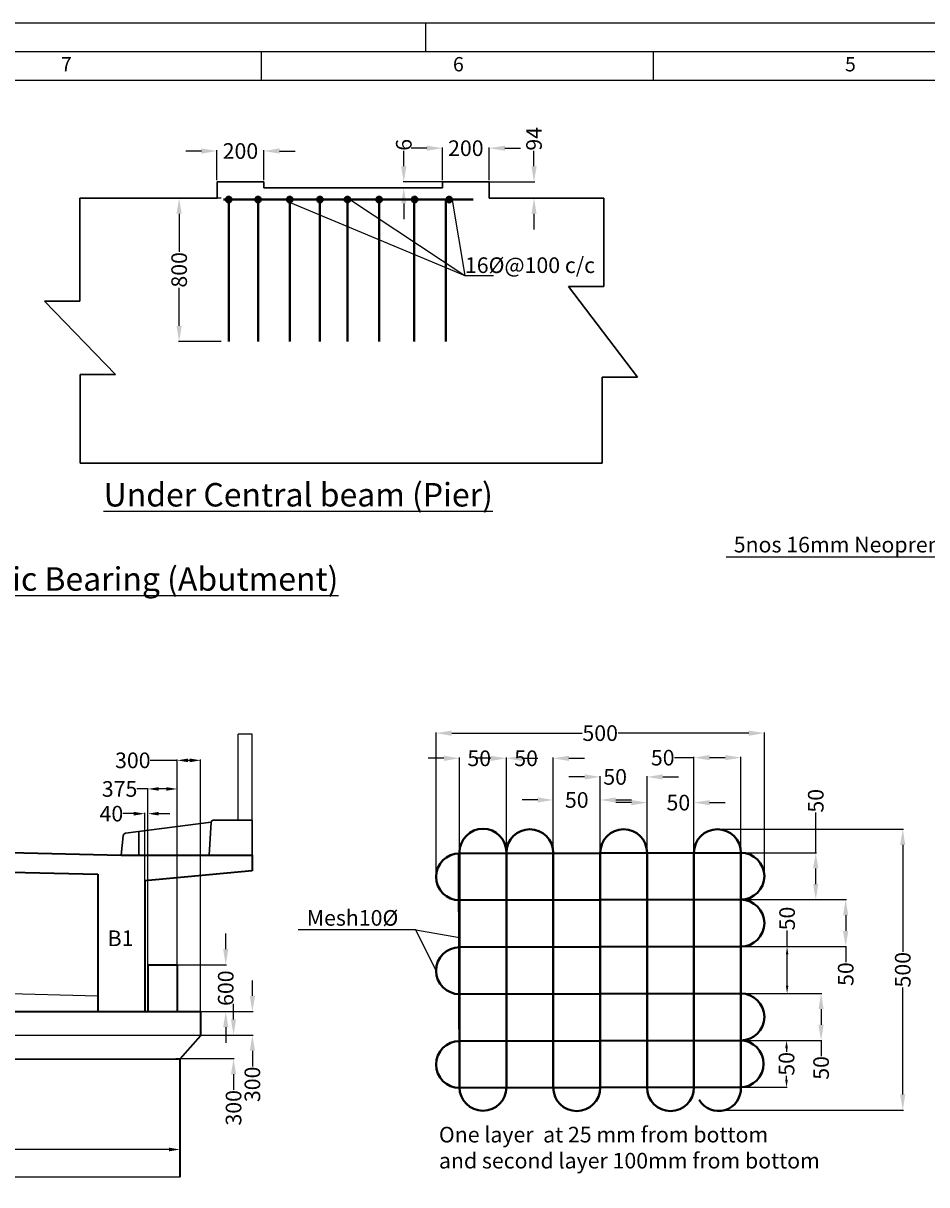
# Model space of a CAD drawing. Units: millimetres. Extents: x -513175 to 1722623, y -354053 to 454031.
# Drawn here: x 1576445 to 1588005, y -267459 to -252604 of the extents above; entities that cross this region are included whole.
import ezdxf
from ezdxf import colors
from ezdxf.entities.mleader import LeaderData, LeaderLine
from ezdxf.lldxf.tags import DXFTag
from ezdxf.math import Vec2, Vec3

# ---------------------------------------------------------------- set-up
doc = ezdxf.new("R2010")
doc.units = ezdxf.units.MM
doc.header["$MEASUREMENT"] = 0
doc.header["$PDMODE"] = 34
doc.layers.get('0').update_dxf_attribs({"lineweight": 25})
for name, color, linetype, lineweight in [('dd', 7, 'Continuous', 25), ('dim', 7, 'Continuous', 25), ('Layer1', 7, 'Continuous', 25), ('Layer2', 30, 'Continuous', 30), ('line', 6, 'Continuous', 30), ('railing', 32, 'Continuous', 25), ('REN', 162, 'Continuous', 40), ('TEXT', 7, 'Continuous', 25), ('wall', 10, 'Continuous', 35)]:
    doc.layers.add(name, color=color, linetype=linetype, lineweight=lineweight)
doc.styles.get("Standard").update_dxf_attribs({"font": 'ARIAL.TTF', "height": 200})
tags = doc.linetypes.add('ACAD_ISO03W100', pattern=[30, 12, -18]).pattern_tags.tags
tags[6:7] = [DXFTag(74, 4), DXFTag(75, 0), DXFTag(340, '0'), DXFTag(46, 1.0), DXFTag(50, 0.0), DXFTag(44, 0.0), DXFTag(45, 0.0)]
tags[4:5] = [DXFTag(74, 4), DXFTag(75, 0), DXFTag(340, '0'), DXFTag(46, 1.0), DXFTag(50, 0.0), DXFTag(44, 0.0), DXFTag(45, 0.0)]
doc.dimstyles.new('Standard$0', dxfattribs={"dimtxt": 5.5, "dimasz": 4, "dimexe": 0.179993, "dimexo": 9, "dimgap": 0.089996, "dimtad": 0, "dimzin": 0, "dimdsep": 46, "dimlunit": 4, "dimtxsty": 'Standard', "dimblk": 'OBLIQUE', "dimcen": 0.089996, "dimclrd": 256, "dimclre": 2, "dimclrt": 256, "dimadec": 0, "dimazin": 0, "dimtfac": 1, "dimtofl": 0, "dimtmove": 0, "dimatfit": 3, "dimldrblk": 'OBLIQUE', "dimfxl": 0, "dimtolj": 1, "dimtzin": 0, "dimlwd": -1, "dimlwe": 15, "dimarcsym": 0})

# ---------------------------------------------------------------- blocks, each defined once
blk = doc.blocks.new('*D560')
at = {"layer": 'Defpoints', "color": 0}
for p in [(1585327, -262913), (1587698, -262913), (1585423, -266504)]:
    blk.add_point(p, dxfattribs=at)
at = {"layer": 'dim', "color": 0, "lineweight": -2}
for p, q in [((1585333, -262913), (1587708, -262913)), ((1587698, -263113), (1587698, -264479)), ((1587698, -266304), (1587698, -264938)), ((1585429, -266504), (1587708, -266504))]:
    blk.add_line(p, q, dxfattribs=at)
at = {"layer": 'dim', "color": 0}
for points in [[(1587664, -263113), (1587731, -263113), (1587698, -262913)], [(1587664, -266304), (1587731, -266304), (1587698, -266504)]]:
    blk.add_solid(points, dxfattribs=at)
at = {"layer": 'dim', "color": 0, "insert": (1587698, -264709), "char_height": 200, "attachment_point": 5, "rotation": 90}
blk.add_mtext('\\A1;500', dxfattribs=at)
blk = doc.blocks.new('*D561')
at = {"layer": 'Defpoints', "color": 0}
for p in [(1583827, -262538), (1583227, -263211), (1583827, -263213)]:
    blk.add_point(p, dxfattribs=at)
at = {"layer": 'dim', "color": 0, "lineweight": -2}
for p, q in [((1583027, -262538), (1582827, -262538)), ((1583227, -263205), (1583227, -262528)), ((1583827, -263207), (1583827, -262528)), ((1584027, -262538), (1584227, -262538))]:
    blk.add_line(p, q, dxfattribs=at)
at = {"layer": 'dim', "color": 0}
for points in [[(1583027, -262505), (1583027, -262571), (1583227, -262538)], [(1584027, -262505), (1584027, -262571), (1583827, -262538)]]:
    blk.add_solid(points, dxfattribs=at)
at = {"layer": 'dim', "color": 0, "insert": (1583527, -262538), "char_height": 200, "attachment_point": 5}
blk.add_mtext('\\A1;50', dxfattribs=at)
blk = doc.blocks.new('*D526')
at = {"layer": 'Defpoints', "color": 0}
for p in [(1584427, -262243), (1584427, -262861), (1583827, -263206)]:
    blk.add_point(p, dxfattribs=at)
at = {"layer": 'dim', "color": 0, "lineweight": -2}
for p, q in [((1583627, -262243), (1583427, -262243)), ((1583827, -263200), (1583827, -262233)), ((1584427, -262855), (1584427, -262233)), ((1584627, -262243), (1584827, -262243))]:
    blk.add_line(p, q, dxfattribs=at)
at = {"layer": 'dim', "color": 0}
for points in [[(1583627, -262210), (1583627, -262276), (1583827, -262243)], [(1584627, -262210), (1584627, -262276), (1584427, -262243)]]:
    blk.add_solid(points, dxfattribs=at)
at = {"layer": 'dim', "color": 0, "insert": (1584018, -262243), "char_height": 200, "attachment_point": 5}
blk.add_mtext('\\A1;50', dxfattribs=at)
blk = doc.blocks.new('*D562')
at = {"layer": 'Defpoints', "color": 0}
for p in [(1585027, -262572), (1584427, -263213), (1585027, -263213)]:
    blk.add_point(p, dxfattribs=at)
at = {"layer": 'dim', "color": 0, "lineweight": -2}
for p, q in [((1584227, -262572), (1584027, -262572)), ((1584427, -263207), (1584427, -262562)), ((1585027, -263207), (1585027, -262562)), ((1585227, -262572), (1585427, -262572))]:
    blk.add_line(p, q, dxfattribs=at)
at = {"layer": 'dim', "color": 0}
for points in [[(1584227, -262539), (1584227, -262606), (1584427, -262572)], [(1585227, -262539), (1585227, -262606), (1585027, -262572)]]:
    blk.add_solid(points, dxfattribs=at)
at = {"layer": 'dim', "color": 0, "insert": (1584827, -262572), "char_height": 200, "attachment_point": 5}
blk.add_mtext('\\A1;50', dxfattribs=at)
blk = doc.blocks.new('*D563')
at = {"layer": 'Defpoints', "color": 0}
for p in [(1585627, -261997), (1585027, -263213), (1585627, -263213)]:
    blk.add_point(p, dxfattribs=at)
at = {"layer": 'dim', "color": 0, "lineweight": -2}
for p, q in [((1585027, -261997), (1584779, -261997)), ((1585027, -263207), (1585027, -261987)), ((1585427, -261997), (1585227, -261997)), ((1585627, -263207), (1585627, -261987))]:
    blk.add_line(p, q, dxfattribs=at)
at = {"layer": 'dim', "color": 0}
for points in [[(1585227, -261963), (1585227, -262030), (1585027, -261997)], [(1585427, -261963), (1585427, -262030), (1585627, -261997)]]:
    blk.add_solid(points, dxfattribs=at)
at = {"layer": 'dim', "color": 0, "insert": (1584627, -261997), "char_height": 200, "attachment_point": 5}
blk.add_mtext('\\A1;50', dxfattribs=at)
blk = doc.blocks.new('*D564')
at = {"layer": 'Defpoints', "color": 0}
for p in [(1585927, -261683), (1581727, -263521), (1585927, -263513)]:
    blk.add_point(p, dxfattribs=at)
at = {"layer": 'dim', "color": 0, "lineweight": -2}
for p, q in [((1581727, -263515), (1581727, -261673)), ((1581927, -261683), (1583597, -261683)), ((1585727, -261683), (1584057, -261683)), ((1585927, -263507), (1585927, -261673))]:
    blk.add_line(p, q, dxfattribs=at)
at = {"layer": 'dim', "color": 0}
for points in [[(1581927, -261650), (1581927, -261717), (1581727, -261683)], [(1585727, -261650), (1585727, -261717), (1585927, -261683)]]:
    blk.add_solid(points, dxfattribs=at)
at = {"layer": 'dim', "color": 0, "insert": (1583827, -261683), "char_height": 200, "attachment_point": 5}
blk.add_mtext('\\A1;500', dxfattribs=at)
blk = doc.blocks.new('*D565')
at = {"layer": 'Defpoints', "color": 0}
for p in [(1585627, -263213), (1585627, -263813), (1586585, -263813)]:
    blk.add_point(p, dxfattribs=at)
at = {"layer": 'dim', "color": 0, "lineweight": -2}
for p, q in [((1586585, -263213), (1586585, -262700)), ((1585633, -263213), (1586595, -263213)), ((1586585, -263613), (1586585, -263413)), ((1585633, -263813), (1586595, -263813))]:
    blk.add_line(p, q, dxfattribs=at)
at = {"layer": 'dim', "color": 0}
for points in [[(1586551, -263413), (1586618, -263413), (1586585, -263213)], [(1586551, -263613), (1586618, -263613), (1586585, -263813)]]:
    blk.add_solid(points, dxfattribs=at)
at = {"layer": 'dim', "color": 0, "insert": (1586585, -262548), "char_height": 200, "attachment_point": 5, "rotation": 90}
blk.add_mtext('\\A1;50', dxfattribs=at)
blk = doc.blocks.new('*D566')
at = {"layer": 'Defpoints', "color": 0}
for p in [(1585627, -263813), (1585627, -264413), (1586968, -264413)]:
    blk.add_point(p, dxfattribs=at)
at = {"layer": 'dim', "color": 0, "lineweight": -2}
for p, q in [((1585633, -263813), (1586978, -263813)), ((1586968, -264013), (1586968, -264213)), ((1585633, -264413), (1586978, -264413)), ((1586968, -264413), (1586968, -264613))]:
    blk.add_line(p, q, dxfattribs=at)
at = {"layer": 'dim', "color": 0}
for points in [[(1586934, -264013), (1587001, -264013), (1586968, -263813)], [(1586934, -264213), (1587001, -264213), (1586968, -264413)]]:
    blk.add_solid(points, dxfattribs=at)
at = {"layer": 'dim', "color": 0, "insert": (1586968, -264765), "char_height": 200, "attachment_point": 5, "rotation": 90}
blk.add_mtext('\\A1;50', dxfattribs=at)
blk = doc.blocks.new('*D527')
at = {"layer": 'Defpoints', "color": 0}
for p in [(1585634, -264413), (1585905, -265013), (1586218, -265013)]:
    blk.add_point(p, dxfattribs=at)
at = {"layer": 'dim', "color": 0, "lineweight": -2}
for p, q in [((1586218, -264413), (1586218, -264206)), ((1585640, -264413), (1586228, -264413)), ((1586218, -264913), (1586218, -264513)), ((1585911, -265013), (1586228, -265013))]:
    blk.add_line(p, q, dxfattribs=at)
at = {"layer": 'dim', "color": 0}
for points in [[(1586202, -264513), (1586235, -264513), (1586218, -264413)], [(1586202, -264913), (1586235, -264913), (1586218, -265013)]]:
    blk.add_solid(points, dxfattribs=at)
at = {"layer": 'dim', "color": 0, "insert": (1586218, -264054), "char_height": 200, "attachment_point": 5, "rotation": 90}
blk.add_mtext('\\A1;50', dxfattribs=at)
blk = doc.blocks.new('*D528')
at = {"layer": 'Defpoints', "color": 0}
for p in [(1585641, -265013), (1585941, -265613), (1586653, -265613)]:
    blk.add_point(p, dxfattribs=at)
at = {"layer": 'dim', "color": 0, "lineweight": -2}
for p, q in [((1585647, -265013), (1586663, -265013)), ((1586653, -265213), (1586653, -265413)), ((1585947, -265613), (1586663, -265613)), ((1586653, -265613), (1586653, -265813))]:
    blk.add_line(p, q, dxfattribs=at)
at = {"layer": 'dim', "color": 0}
for points in [[(1586620, -265213), (1586686, -265213), (1586653, -265013)], [(1586620, -265413), (1586686, -265413), (1586653, -265613)]]:
    blk.add_solid(points, dxfattribs=at)
at = {"layer": 'dim', "color": 0, "insert": (1586653, -265965), "char_height": 200, "attachment_point": 5, "rotation": 90}
blk.add_mtext('\\A1;50', dxfattribs=at)
blk = doc.blocks.new('*D529')
at = {"layer": 'Defpoints', "color": 0}
for p in [(1585639, -265613), (1585627, -266213), (1586211, -266213)]:
    blk.add_point(p, dxfattribs=at)
at = {"layer": 'dim', "color": 0, "lineweight": -2}
for p, q in [((1585645, -265613), (1586221, -265613)), ((1586211, -265713), (1586211, -265761)), ((1586211, -266113), (1586211, -266065)), ((1585633, -266213), (1586221, -266213))]:
    blk.add_line(p, q, dxfattribs=at)
at = {"layer": 'dim', "color": 0}
for points in [[(1586194, -265713), (1586228, -265713), (1586211, -265613)], [(1586194, -266113), (1586228, -266113), (1586211, -266213)]]:
    blk.add_solid(points, dxfattribs=at)
at = {"layer": 'dim', "color": 0, "insert": (1586211, -265913), "char_height": 200, "attachment_point": 5, "rotation": 90}
blk.add_mtext('\\A1;50', dxfattribs=at)
blk = doc.blocks.new('*D498')
at = {"layer": 'Defpoints', "color": 0}
for p in [(1578984, -254841), (1578440, -256674), (1578984, -256674)]:
    blk.add_point(p, dxfattribs=at)
at = {"layer": 'dim', "color": 0, "lineweight": -2}
for p, q in [((1578978, -254841), (1578430, -254841)), ((1578440, -255041), (1578440, -255528)), ((1578440, -256474), (1578440, -255987)), ((1578978, -256674), (1578430, -256674))]:
    blk.add_line(p, q, dxfattribs=at)
at = {"layer": 'dim', "color": 0}
for points in [[(1578406, -255041), (1578473, -255041), (1578440, -254841)], [(1578406, -256474), (1578473, -256474), (1578440, -256674)]]:
    blk.add_solid(points, dxfattribs=at)
at = {"layer": 'dim', "color": 0, "insert": (1578440, -255758), "char_height": 200, "attachment_point": 5, "rotation": 90}
blk.add_mtext('\\A1;800', dxfattribs=at)
blk = doc.blocks.new('*D499')
at = {"layer": 'Defpoints', "color": 0}
for p in [(1581808, -254202), (1581808, -254618), (1582408, -254618)]:
    blk.add_point(p, dxfattribs=at)
at = {"layer": 'dim', "color": 0, "lineweight": -2}
for p, q in [((1581608, -254202), (1581408, -254202)), ((1581808, -254612), (1581808, -254192)), ((1582408, -254612), (1582408, -254192)), ((1582608, -254202), (1582808, -254202))]:
    blk.add_line(p, q, dxfattribs=at)
at = {"layer": 'dim', "color": 0}
for points in [[(1581608, -254169), (1581608, -254235), (1581808, -254202)], [(1582608, -254169), (1582608, -254235), (1582408, -254202)]]:
    blk.add_solid(points, dxfattribs=at)
at = {"layer": 'dim', "color": 0, "insert": (1582108, -254202), "char_height": 200, "attachment_point": 5}
blk.add_mtext('\\A1;200', dxfattribs=at)
blk = doc.blocks.new('*D500')
at = {"layer": 'Defpoints', "color": 0}
for p in [(1579524, -254238), (1578924, -254618), (1579524, -254618)]:
    blk.add_point(p, dxfattribs=at)
at = {"layer": 'dim', "color": 0, "lineweight": -2}
for p, q in [((1578724, -254238), (1578524, -254238)), ((1578924, -254612), (1578924, -254228)), ((1579524, -254612), (1579524, -254228)), ((1579724, -254238), (1579924, -254238))]:
    blk.add_line(p, q, dxfattribs=at)
at = {"layer": 'dim', "color": 0}
for points in [[(1578724, -254205), (1578724, -254272), (1578924, -254238)], [(1579724, -254205), (1579724, -254272), (1579524, -254238)]]:
    blk.add_solid(points, dxfattribs=at)
at = {"layer": 'dim', "color": 0, "insert": (1579224, -254238), "char_height": 200, "attachment_point": 5}
blk.add_mtext('\\A1;200', dxfattribs=at)
blk = doc.blocks.new('*D501')
at = {"layer": 'Defpoints', "color": 0}
for p in [(1581314, -254634), (1581746, -254709), (1581848, -254634)]:
    blk.add_point(p, dxfattribs=at)
at = {"layer": 'dim', "color": 0, "lineweight": -2}
for p, q in [((1581314, -254434), (1581314, -254234)), ((1581842, -254634), (1581304, -254634)), ((1581740, -254709), (1581304, -254709)), ((1581314, -254909), (1581314, -255109))]:
    blk.add_line(p, q, dxfattribs=at)
at = {"layer": 'dim', "color": 0}
for points in [[(1581280, -254434), (1581347, -254434), (1581314, -254634)], [(1581280, -254909), (1581347, -254909), (1581314, -254709)]]:
    blk.add_solid(points, dxfattribs=at)
at = {"layer": 'dim', "color": 0, "insert": (1581314, -254159), "char_height": 200, "attachment_point": 5, "rotation": 90}
blk.add_mtext('\\A1;6', dxfattribs=at)
blk = doc.blocks.new('*D502')
at = {"layer": 'Defpoints', "color": 0}
for p in [(1582402, -254634), (1582980, -254841), (1583109, -254841)]:
    blk.add_point(p, dxfattribs=at)
at = {"layer": 'dim', "color": 0, "lineweight": -2}
for p, q in [((1582980, -254434), (1582980, -254234)), ((1582408, -254634), (1582990, -254634)), ((1583102, -254841), (1582970, -254841)), ((1582980, -255041), (1582980, -255241))]:
    blk.add_line(p, q, dxfattribs=at)
at = {"layer": 'dim', "color": 0}
for points in [[(1582947, -254434), (1583014, -254434), (1582980, -254634)], [(1582947, -255041), (1583014, -255041), (1582980, -254841)]]:
    blk.add_solid(points, dxfattribs=at)
at = {"layer": 'dim', "color": 0, "insert": (1582980, -254082), "char_height": 200, "attachment_point": 5, "rotation": 90}
blk.add_mtext('\\A1;94', dxfattribs=at)
blk = doc.blocks.new('*D505')
at = {"layer": 'Defpoints', "color": 0}
for p in [(1578415, -265245), (1578415, -265545), (1579377, -265545)]:
    blk.add_point(p, dxfattribs=at)
at = {"layer": 'dim', "color": 0, "lineweight": -2}
for p, q in [((1579377, -265045), (1579377, -264845)), ((1578421, -265245), (1579387, -265245)), ((1578421, -265545), (1579387, -265545)), ((1579377, -265745), (1579377, -265945))]:
    blk.add_line(p, q, dxfattribs=at)
at = {"layer": 'dim', "color": 0}
for points in [[(1579344, -265045), (1579411, -265045), (1579377, -265245)], [(1579344, -265745), (1579411, -265745), (1579377, -265545)]]:
    blk.add_solid(points, dxfattribs=at)
at = {"layer": 'dim', "color": 0, "insert": (1579377, -266175), "char_height": 200, "attachment_point": 5, "rotation": 90}
blk.add_mtext('\\A1;300', dxfattribs=at)
blk = doc.blocks.new('*D506')
at = {"layer": 'Defpoints', "color": 0}
for p in [(1578349, -265545), (1578390, -265845), (1579136, -265845)]:
    blk.add_point(p, dxfattribs=at)
at = {"layer": 'dim', "color": 0, "lineweight": -2}
for p, q in [((1579136, -265345), (1579136, -265145)), ((1578355, -265545), (1579146, -265545)), ((1578396, -265845), (1579146, -265845)), ((1579136, -266045), (1579136, -266245))]:
    blk.add_line(p, q, dxfattribs=at)
at = {"layer": 'dim', "color": 0}
for points in [[(1579103, -265345), (1579169, -265345), (1579136, -265545)], [(1579103, -266045), (1579169, -266045), (1579136, -265845)]]:
    blk.add_solid(points, dxfattribs=at)
at = {"layer": 'dim', "color": 0, "insert": (1579136, -266475), "char_height": 200, "attachment_point": 5, "rotation": 90}
blk.add_mtext('\\A1;300', dxfattribs=at)
blk = doc.blocks.new('*D507')
at = {"layer": 'Defpoints', "color": 0}
for p in [(1578415, -264645), (1579036, -264645), (1578415, -265245)]:
    blk.add_point(p, dxfattribs=at)
at = {"layer": 'dim', "color": 0, "lineweight": -2}
for p, q in [((1579036, -264445), (1579036, -264245)), ((1578421, -264645), (1579046, -264645)), ((1578421, -265245), (1579046, -265245)), ((1579036, -265445), (1579036, -265645))]:
    blk.add_line(p, q, dxfattribs=at)
at = {"layer": 'dim', "color": 0}
for points in [[(1579003, -264445), (1579070, -264445), (1579036, -264645)], [(1579003, -265445), (1579070, -265445), (1579036, -265245)]]:
    blk.add_solid(points, dxfattribs=at)
at = {"layer": 'dim', "color": 0, "insert": (1579036, -264945), "char_height": 200, "attachment_point": 5, "rotation": 90}
blk.add_mtext('\\A1;600', dxfattribs=at)
blk = doc.blocks.new('*D508')
at = {"layer": 'Defpoints', "color": 0}
for p in [(1578040, -262397), (1578040, -264645), (1578415, -264645)]:
    blk.add_point(p, dxfattribs=at)
at = {"layer": 'dim', "color": 0, "lineweight": -2}
for p, q in [((1578040, -262397), (1577900, -262397)), ((1578040, -264645), (1578040, -262387)), ((1578275, -262397), (1578180, -262397)), ((1578415, -264645), (1578415, -262387))]:
    blk.add_line(p, q, dxfattribs=at)
at = {"layer": 'dim', "color": 0}
for points in [[(1578180, -262374), (1578180, -262420), (1578040, -262397)], [(1578275, -262374), (1578275, -262420), (1578415, -262397)]]:
    blk.add_solid(points, dxfattribs=at)
at = {"layer": 'dim', "color": 0, "insert": (1577678, -262397), "char_height": 200, "attachment_point": 5}
blk.add_mtext('\\A1;375', dxfattribs=at)
blk = doc.blocks.new('*D509')
at = {"layer": 'Defpoints', "color": 0}
for p in [(1578000, -262713), (1578000, -264586), (1578040, -264586)]:
    blk.add_point(p, dxfattribs=at)
at = {"layer": 'dim', "color": 0, "lineweight": -2}
for p, q in [((1577860, -262713), (1577720, -262713)), ((1578000, -264586), (1578000, -262703)), ((1578040, -264586), (1578040, -262703)), ((1578180, -262713), (1578320, -262713))]:
    blk.add_line(p, q, dxfattribs=at)
at = {"layer": 'dim', "color": 0}
for points in [[(1577860, -262690), (1577860, -262737), (1578000, -262713)], [(1578180, -262690), (1578180, -262737), (1578040, -262713)]]:
    blk.add_solid(points, dxfattribs=at)
at = {"layer": 'dim', "color": 0, "insert": (1577573, -262713), "char_height": 200, "attachment_point": 5}
blk.add_mtext('\\A1;40', dxfattribs=at)
blk = doc.blocks.new('*D510')
at = {"layer": 'Defpoints', "color": 0}
for p in [(1569450, -266559), (1578450, -266559), (1569450, -267008)]:
    blk.add_point(p, dxfattribs=at)
at = {"layer": 'dim', "color": 0, "lineweight": -2}
for p, q in [((1569450, -266559), (1569450, -267018)), ((1578450, -266559), (1578450, -267018)), ((1569590, -267008), (1573651, -267008)), ((1578310, -267008), (1574248, -267008))]:
    blk.add_line(p, q, dxfattribs=at)
at = {"layer": 'dim', "color": 0}
for points in [[(1569590, -266985), (1569590, -267032), (1569450, -267008)], [(1578310, -266985), (1578310, -267032), (1578450, -267008)]]:
    blk.add_solid(points, dxfattribs=at)
at = {"layer": 'dim', "color": 0, "insert": (1573950, -267008), "char_height": 200, "attachment_point": 5}
blk.add_mtext('\\A1;9000', dxfattribs=at)
blk = doc.blocks.new('*D511')
at = {"layer": 'Defpoints', "color": 0}
for p in [(1578415, -262031), (1578415, -265245), (1578715, -265245)]:
    blk.add_point(p, dxfattribs=at)
at = {"layer": 'dim', "color": 0, "lineweight": -2}
for p, q in [((1578415, -262031), (1578068, -262031)), ((1578415, -265245), (1578415, -262021)), ((1578575, -262031), (1578555, -262031)), ((1578715, -265245), (1578715, -262021))]:
    blk.add_line(p, q, dxfattribs=at)
at = {"layer": 'dim', "color": 0}
for points in [[(1578555, -262008), (1578555, -262055), (1578415, -262031)], [(1578575, -262008), (1578575, -262055), (1578715, -262031)]]:
    blk.add_solid(points, dxfattribs=at)
at = {"layer": 'dim', "color": 0, "insert": (1577847, -262031), "char_height": 200, "attachment_point": 5}
blk.add_mtext('\\A1;300', dxfattribs=at)
blk = doc.blocks.new('*D512')
at = {"layer": 'Defpoints', "color": 0}
for p in [(1582027, -262005), (1582027, -263221), (1582627, -263213)]:
    blk.add_point(p, dxfattribs=at)
at = {"layer": 'dim', "color": 0, "lineweight": -2}
for p, q in [((1581827, -262005), (1581627, -262005)), ((1582027, -263215), (1582027, -261995)), ((1582627, -263207), (1582627, -261995)), ((1582827, -262005), (1583027, -262005))]:
    blk.add_line(p, q, dxfattribs=at)
at = {"layer": 'dim', "color": 0}
for points in [[(1581827, -261972), (1581827, -262039), (1582027, -262005)], [(1582827, -261972), (1582827, -262039), (1582627, -262005)]]:
    blk.add_solid(points, dxfattribs=at)
at = {"layer": 'dim', "color": 0, "insert": (1582279, -262005), "char_height": 200, "attachment_point": 5}
blk.add_mtext('\\A1;50', dxfattribs=at)
blk = doc.blocks.new('*D513')
at = {"layer": 'Defpoints', "color": 0}
for p in [(1582627, -262005), (1582627, -263221), (1583227, -263213)]:
    blk.add_point(p, dxfattribs=at)
at = {"layer": 'dim', "color": 0, "lineweight": -2}
for p, q in [((1582427, -262005), (1582227, -262005)), ((1582627, -263215), (1582627, -261995)), ((1583227, -263207), (1583227, -261995)), ((1583427, -262005), (1583627, -262005))]:
    blk.add_line(p, q, dxfattribs=at)
at = {"layer": 'dim', "color": 0}
for points in [[(1582427, -261972), (1582427, -262039), (1582627, -262005)], [(1583427, -261972), (1583427, -262039), (1583227, -262005)]]:
    blk.add_solid(points, dxfattribs=at)
at = {"layer": 'dim', "color": 0, "insert": (1582879, -262005), "char_height": 200, "attachment_point": 5}
blk.add_mtext('\\A1;50', dxfattribs=at)

msp = doc.modelspace()

# ---------------------------------------------------------------- hatches: boundary and pattern name
at = {"layer": 'REN', "lineweight": 40, "ltscale": 2}
h = msp.add_hatch(color=256, dxfattribs=at)
h.paths.add_polyline_path([(1579110.444, -254859.294, 1), (1579038.444, -254859.294)])
h.paths.add_polyline_path([(1579038.444, -254859.294, 0.414213562), (1579074.444, -254895.294), (1579074.444, -254859.294)])
h.paths.add_polyline_path([(1579074.444, -254895.294, 0.414213562), (1579110.444, -254859.294), (1579074.444, -254859.294)])
h = msp.add_hatch(color=256, dxfattribs=at)
h.paths.add_polyline_path([(1579413.444, -254859.294), (1579485.444, -254859.294, 1)])
h.paths.add_polyline_path([(1579449.444, -254859.294), (1579413.444, -254859.294, 0.414213562), (1579449.444, -254895.294)])
h.paths.add_polyline_path([(1579485.444, -254859.294), (1579449.444, -254859.294), (1579449.444, -254895.294, 0.414213562)])
h = msp.add_hatch(color=256, dxfattribs=at)
h.paths.add_polyline_path([(1579818.444, -254859.294), (1579890.444, -254859.294, 1)])
h.paths.add_polyline_path([(1579854.444, -254859.294), (1579818.444, -254859.294, 0.414213562), (1579854.444, -254895.294)])
h.paths.add_polyline_path([(1579890.444, -254859.294), (1579854.444, -254859.294), (1579854.444, -254895.294, 0.414213562)])
h = msp.add_hatch(color=256, dxfattribs=at)
h.paths.add_polyline_path([(1580205.327, -254859.294), (1580277.327, -254859.294, 1)])
h.paths.add_polyline_path([(1580241.327, -254859.294), (1580205.327, -254859.294, 0.414213562), (1580241.327, -254895.294)])
h.paths.add_polyline_path([(1580277.327, -254859.294), (1580241.327, -254859.294), (1580241.327, -254895.294, 0.414213562)])
h = msp.add_hatch(color=256, dxfattribs=at)
h.paths.add_polyline_path([(1580557.025, -254859.294), (1580629.025, -254859.294, 1)])
h.paths.add_polyline_path([(1580593.025, -254859.294), (1580557.025, -254859.294, 0.414213562), (1580593.025, -254895.294)])
h.paths.add_polyline_path([(1580629.025, -254859.294), (1580593.025, -254859.294), (1580593.025, -254895.294, 0.414213562)])
h = msp.add_hatch(color=256, dxfattribs=at)
h.paths.add_polyline_path([(1580962.025, -254859.294), (1581034.025, -254859.294, 1)])
h.paths.add_polyline_path([(1580998.025, -254859.294), (1580962.025, -254859.294, 0.414213562), (1580998.025, -254895.294)])
h.paths.add_polyline_path([(1581034.025, -254859.294), (1580998.025, -254859.294), (1580998.025, -254895.294, 0.414213562)])
h = msp.add_hatch(color=256, dxfattribs=at)
h.paths.add_polyline_path([(1581417.083, -254859.294), (1581489.083, -254859.294, 1)])
h.paths.add_polyline_path([(1581453.083, -254859.294), (1581417.083, -254859.294, 0.414213562), (1581453.083, -254895.294)])
h.paths.add_polyline_path([(1581489.083, -254859.294), (1581453.083, -254859.294), (1581453.083, -254895.294, 0.414213562)])
h = msp.add_hatch(color=256, dxfattribs=at)
h.paths.add_polyline_path([(1581858.904, -254859.294), (1581930.904, -254859.294, 1)])
h.paths.add_polyline_path([(1581894.904, -254859.294), (1581858.904, -254859.294, 0.414213562), (1581894.904, -254895.294)])
h.paths.add_polyline_path([(1581930.904, -254859.294), (1581894.904, -254859.294), (1581894.904, -254895.294, 0.414213562)])

# ---------------------------------------------------------------- linework, layer by layer
for p, q in [((1582094.872, -255831.677), (1582462.746, -255831.677)), ((1581468.669, -264200.517), (1579964.262, -264200.517)), ((1581726.998, -264721.42), (1581468.669, -264200.517)), ((1581468.669, -264200.517), (1582026.998, -264296.602))]:
    msp.add_line(p, q)
at = {"layer": 'dd'}
for p, q in [((1581595.442, -252970.794), (1581595.442, -252604.231)), ((1579491.623, -253337.356), (1579491.623, -252970.794)), ((1584507.42, -253337.356), (1584507.42, -252970.794))]:
    msp.add_line(p, q, dxfattribs=at)
for points in [[(1548663.279, -252603.794), (1548663.279, -296152.294), (1610319.967, -296152.294), (1610319.967, -252603.794)], [(1549030.279, -252970.794), (1549030.279, -295785.294), (1609952.967, -295785.294), (1609952.967, -252970.794)]]:
    msp.add_lwpolyline(points, close=True, dxfattribs=at)
msp.add_lwpolyline([(1609586.404, -290452.67), (1609586.404, -253337.356), (1549396.842, -253337.356), (1549396.842, -295418.731), (1596023.592, -295418.731)], dxfattribs=at)
at = {"layer": 'Layer1', "linetype": 'ACAD_ISO03W100'}
for p, q in [((1574249.759, -264962.886), (1577399.759, -265041.636)), ((1578449.759, -267360.857), (1575701.16, -267360.857))]:
    msp.add_line(p, q, dxfattribs=at)
at = {"layer": 'Layer1'}
msp.add_line((1569184.848, -265545.208), (1578414.759, -265545.208), dxfattribs=at)
at = {"layer": 'Layer2'}
for p, q in [((1578924.444, -254841.294), (1578924.444, -254634.294)), ((1578924.444, -254634.294), (1579524.444, -254634.294)), ((1579524.444, -254634.294), (1579524.444, -254709.294)), ((1579524.444, -254709.294), (1581807.925, -254709.294)), ((1581807.925, -254709.294), (1581807.925, -254634.294)), ((1581807.925, -254634.294), (1582407.925, -254634.294)), ((1582407.925, -254634.294), (1582407.925, -254841.294)), ((1578924.444, -254841.294), (1577168.336, -254841.294)), ((1577168.336, -254841.294), (1577168.336, -256156.926)), ((1582407.925, -254841.294), (1583872.391, -254841.294)), ((1583872.391, -254841.294), (1583872.391, -255969.152)), ((1583872.391, -255969.152), (1583422.391, -255969.152)), ((1584304.312, -257130.979), (1583422.391, -255969.152)), ((1577168.336, -256156.926), (1576718.336, -256156.926)), ((1576718.336, -256156.926), (1577623.933, -257097.978)), ((1577173.933, -257097.978), (1577173.933, -258230.343)), ((1577173.933, -257097.978), (1577623.933, -257097.978)), ((1583854.312, -258230.343), (1583854.312, -257130.979)), ((1583854.312, -257130.979), (1584304.312, -257130.979)), ((1577173.933, -258230.343), (1583854.312, -258230.343))]:
    msp.add_line(p, q, dxfattribs=at)
at = {"layer": 'line'}
for p, q in [((1577755.026, -262962.755), (1578850.233, -262823.315)), ((1577923.833, -262941.263), (1577923.698, -263245.208)), ((1578850.233, -262823.315), (1578824.278, -263245.208)), ((1579374.759, -262795.258), (1578875.233, -262795.258)), ((1579374.759, -263245.208), (1579374.759, -262795.258)), ((1577722.092, -262996.002), (1577697.211, -263245.144))]:
    msp.add_line(p, q, dxfattribs=at)
for centre, radius, start, end in [((1578878.971, -262823.661), 28.649, 97.4956171, 179.301945), ((1577762.014, -263002.613), 40.466, 99.9441445, 170.596297)]:
    msp.add_arc(centre, radius, start, end, dxfattribs=at)
at = {"layer": 'railing'}
for p, q in [((1579374.759, -261695.294), (1579195.281, -261695.294)), ((1579195.281, -262795.258), (1579195.281, -261695.294)), ((1579374.759, -262795.258), (1579374.759, -261695.294))]:
    msp.add_line(p, q, dxfattribs=at)
at = {"layer": 'REN', "lineweight": 40, "ltscale": 2}
for p, q in [((1579005.525, -254859.294), (1582201.208, -254859.294)), ((1579074.444, -254859.294), (1579074.444, -254841.387)), ((1579074.444, -254841.387), (1579074.444, -256673.829)), ((1579449.444, -254859.294), (1579449.444, -256673.829)), ((1579854.444, -254859.294), (1579854.444, -256673.829)), ((1580241.327, -254859.294), (1580241.327, -256673.829)), ((1580593.025, -254859.294), (1580593.025, -256673.829)), ((1580998.025, -254859.294), (1580998.025, -256673.829)), ((1581448.373, -254859.294), (1581448.373, -256673.829)), ((1581852.925, -254859.294), (1581852.925, -256673.829)), ((1582027.117, -266221.42), (1582017.295, -263221.443)), ((1585626.998, -263813.001), (1582026.998, -263821.42)), ((1582026.998, -264421.42), (1585626.998, -264413.001)), ((1582026.998, -265021.42), (1582026.998, -264421.42)), ((1585626.998, -265013.001), (1582026.998, -265021.42))]:
    msp.add_line(p, q, dxfattribs=at)
for points in [[(1582626.998, -266209.787), (1582626.998, -263206.801, 1), (1582026.998, -263206.801), (1582026.998, -266209.787)], [(1583226.998, -266215.987), (1583226.998, -263213.001, 1), (1582626.998, -263213.001), (1582626.998, -266215.987)], [(1583826.998, -266215.987), (1583826.998, -263213.001, -1), (1584426.998, -263213.001, 0), (1584426.998, -263213.001, -1)], [(1584426.998, -263213.001), (1584426.998, -266215.987, 1), (1585026.998, -266215.987), (1585026.998, -263213.001, -1), (1585626.998, -263213.001, 1)], [(1582026.998, -263221.42), (1585626.998, -263213.001), (1585626.998, -266213.001), (1582026.998, -266221.42, -1), (1582026.998, -265621.42), (1582026.998, -265621.42), (1585626.998, -265613.001)], [(1582026.998, -263821.42, -1), (1582026.998, -263221.42)], [(1585626.998, -263813.001, 1), (1585626.998, -263213.001, 1)], [(1585626.998, -264413.001, 1), (1585626.998, -263813.001, 1)], [(1582026.998, -265021.42, -1), (1582026.998, -264421.42)], [(1585094.115, -266375.03, 0.782808047), (1585626.998, -266215.987, -1)]]:
    msp.add_lwpolyline(points, format="xyb", dxfattribs=at)
for points in [[(1582026.998, -264421.42), (1585626.998, -264413.001), (1585626.998, -266213.001), (1582026.998, -266221.42), (1582026.998, -266221.42), (1582026.998, -266221.42), (1585626.998, -266213.001)], [(1582026.998, -265021.42), (1582026.998, -264421.42)], [(1585626.998, -266213.001), (1585626.998, -265613.001)], [(1585626.998, -266213.001), (1585626.998, -266213.001)]]:
    msp.add_lwpolyline(points, dxfattribs=at)
for centre in [(1579074.444, -254859.294), (1579449.444, -254859.294), (1579854.444, -254859.294), (1580241.327, -254859.294), (1580593.025, -254859.294), (1580998.025, -254859.294), (1581453.083, -254859.294), (1581894.904, -254859.294)]:
    msp.add_circle(centre, 36, dxfattribs=at)
for centre, radius, start, end in [((1585626.998, -265313.001), 300, 270, 90), ((1585618.418, -265913.039), 300, 270, 90), ((1582326.998, -266213.001), 300, 180, 0), ((1583526.998, -266215.987), 300, 180, 0), ((1585626.998, -266213.001), 0, 0, 0)]:
    msp.add_arc(centre, radius, start, end, dxfattribs=at)
at = {"layer": 'wall'}
for p, q in [((1573949.759, -263151.458), (1577699.759, -263245.208)), ((1577698.759, -263245.145), (1579374.759, -263244.556)), ((1579374.759, -263245.208), (1579374.759, -263445.208)), ((1579374.759, -263245.208), (1579374.759, -263445.208)), ((1574249.759, -263409.036), (1577399.759, -263487.786)), ((1577399.759, -263487.786), (1577399.759, -265245.208)), ((1579374.759, -263445.208), (1577999.759, -263570.208)), ((1577999.759, -263570.208), (1577999.759, -265245.208)), ((1578039.759, -264645.208), (1578039.759, -265245.208)), ((1578039.759, -264645.208), (1578414.759, -264645.208)), ((1578414.759, -264645.208), (1578414.759, -265245.208)), ((1569184.848, -265245.208), (1578714.67, -265245.208)), ((1577399.759, -265245.208), (1577999.759, -265245.208)), ((1577999.759, -265245.208), (1578414.759, -265245.208)), ((1578714.67, -265245.208), (1578714.67, -265556.171)), ((1578714.67, -265556.171), (1578449.759, -265852.666)), ((1569449.759, -265845.411), (1578450.074, -265852.314)), ((1578449.759, -265852.666), (1578449.759, -267360.857))]:
    msp.add_line(p, q, dxfattribs=at)

# ---------------------------------------------------------------- texts
at = {"layer": 'dim', "color": 0, "char_height": 183.281, "width": 189.25055, "attachment_point": 1}
for s, insert in [('7', (1576927.395, -253036.508)), ('6', (1581943.192, -253036.508)), ('5', (1586958.989, -253036.508))]:
    msp.add_mtext(s, dxfattribs=dict(at, insert=insert))
at = {"layer": 'Layer1', "attachment_point": 1}
for s, insert, char_height, width in [('{\\fArial|b1|i0|c0|p34;\\LUnder Central beam (Pier)}', (1577474.209, -258484.549), 300, 7908.04337), ('{\\fArial|b1|i0|c0|p34;\\LSeat for Elastomeric Bearing (Abutment)}', (1572778.963, -259561.492), 300, 9727.13773), ('Mesh10%%C', (1580072.506, -263946.004), 200, 8778.25226), ('B1', (1577525.293, -264206.705), 200, 5852.16817)]:
    msp.add_mtext(s, dxfattribs=dict(at, insert=insert, char_height=char_height, width=width))
at = {"layer": 'TEXT'}
msp.add_text('16%%C@100 c/c', height=200, dxfattribs=at).set_placement((1582096.314, -255798.318))
at = {"layer": 'TEXT', "insert": (1581763.474, -266717.871), "char_height": 200, "width": 14878.37296, "attachment_point": 1}
msp.add_mtext('One layer  at 25 mm from bottom \\Pand second layer 100mm from bottom', dxfattribs=at)

# ---------------------------------------------------------------- dimensions: what is measured, and where the dimension line sits
at = {"layer": 'dim'}
for base, p1, p2, text, override, picture, middle in [((1582980.475, -254841.294), (1582401.725, -254634.294), (1583108.531, -254841.294), '94', {"dimtxt": 100, "dimasz": 200, "dimexe": 10, "dimexo": 6.2, "dimgap": 9, "dimdec": 0, "dimlunit": 2, "dimcen": 5, "dimclrd": 0, "dimclre": 0, "dimclrt": 0, "dimtdec": 0, "dimlwd": 65534, "dimlwe": 65534}, '*D502', (1582980.475, -254082.456)), ((1586584.617, -263813.001), (1585626.998, -263213.001), (1585626.998, -263813.001), '50', {"dimtxt": 100, "dimasz": 200, "dimexe": 10, "dimexo": 6.2, "dimgap": 9, "dimdec": 0, "dimlunit": 2, "dimcen": 5, "dimclrd": 0, "dimclre": 0, "dimclrt": 0, "dimtdec": 0, "dimlwd": 65534, "dimlwe": 65534}, '*D565', (1586584.617, -262547.829)), ((1586218.369, -265013.001), (1585634.138, -264413.001), (1585905.281, -265013.001), '50', {"dimtxt": 100, "dimasz": 100, "dimexe": 10, "dimexo": 6.2, "dimgap": 9, "dimdec": 0, "dimlunit": 2, "dimcen": 5, "dimclrd": 0, "dimclre": 0, "dimclrt": 0, "dimtdec": 0, "dimlwd": 65534, "dimlwe": 65534}, '*D527', (1586218.369, -264053.916))]:
    dim = msp.add_linear_dim(base=base, p1=p1, p2=p2, angle=90, text=text, dimstyle='Standard$0', override=override, dxfattribs=at)
    dim.commit()
    dim.dimension.update_dxf_attribs({"geometry": picture, "text_midpoint": middle, "dimtype": 160})
for base, p1, p2, angle, text, override, picture, middle in [((1579524.444, -254238.232), (1578924.444, -254618.395), (1579524.444, -254618.395), 180, '200', {"dimtxt": 100, "dimasz": 200, "dimexe": 10, "dimexo": 6.2, "dimgap": 9, "dimdec": 0, "dimlunit": 2, "dimcen": 5, "dimclrd": 0, "dimclre": 0, "dimclrt": 0, "dimtdec": 0, "dimlwd": 65534, "dimlwe": 65534}, '*D500', (1579224.444, -254238.232)), ((1581313.765, -254634.294), (1581746.105, -254709.294), (1581848.483, -254634.294), 90, '6', {"dimtxt": 100, "dimasz": 200, "dimexe": 10, "dimexo": 6.2, "dimgap": 9, "dimdec": 0, "dimlunit": 2, "dimcen": 5, "dimclrd": 0, "dimclre": 0, "dimclrt": 0, "dimtdec": 0, "dimlwd": 65534, "dimlwe": 65534}, '*D501', (1581313.765, -254159.264)), ((1578439.786, -256673.829), (1578984.444, -254841.387), (1578984.444, -256673.829), 90, '800', {"dimtxt": 100, "dimasz": 200, "dimexe": 10, "dimexo": 6.2, "dimgap": 9, "dimdec": 0, "dimlunit": 2, "dimcen": 5, "dimclrd": 0, "dimclre": 0, "dimclrt": 0, "dimtdec": 0, "dimlwd": 65534, "dimlwe": 65534}, '*D498', (1578439.786, -255757.608)), ((1587697.629, -262913.001), (1585422.807, -266504.081), (1585326.998, -262913.001), 90, '500', {"dimtxt": 100, "dimasz": 200, "dimexe": 10, "dimexo": 6.2, "dimgap": 9, "dimdec": 0, "dimlunit": 2, "dimcen": 5, "dimclrd": 0, "dimclre": 0, "dimclrt": 0, "dimtdec": 0, "dimlwd": 65534, "dimlwe": 65534}, '*D560', (1587697.629, -264708.541)), ((1586967.567, -264413.001), (1585626.998, -263813.001), (1585626.998, -264413.001), 90, '50', {"dimtxt": 100, "dimasz": 200, "dimexe": 10, "dimexo": 6.2, "dimgap": 9, "dimdec": 0, "dimlunit": 2, "dimcen": 5, "dimclrd": 0, "dimclre": 0, "dimclrt": 0, "dimtdec": 0, "dimlwd": 65534, "dimlwe": 65534}, '*D566', (1586967.567, -264764.907)), ((1586652.912, -265613.039), (1585641.278, -265013.001), (1585941.151, -265613.039), 90, '50', {"dimtxt": 100, "dimasz": 200, "dimexe": 10, "dimexo": 6.2, "dimgap": 9, "dimdec": 0, "dimlunit": 2, "dimcen": 5, "dimclrd": 0, "dimclre": 0, "dimclrt": 0, "dimtdec": 0, "dimlwd": 65534, "dimlwe": 65534}, '*D528', (1586652.912, -265964.945)), ((1586211.004, -266213.001), (1585638.898, -265613.039), (1585626.998, -266213.001), 90, '50', {"dimtxt": 100, "dimasz": 100, "dimexe": 10, "dimexo": 6.2, "dimgap": 9, "dimdec": 0, "dimlunit": 2, "dimcen": 5, "dimclrd": 0, "dimclre": 0, "dimclrt": 0, "dimtdec": 0, "dimlwd": 65534, "dimlwe": 65534}, '*D529', (1586211.004, -265913.02))]:
    dim = msp.add_linear_dim(base=base, p1=p1, p2=p2, angle=angle, text=text, dimstyle='Standard$0', override=override, dxfattribs=at)
    dim.commit()
    dim.dimension.update_dxf_attribs({"geometry": picture, "text_midpoint": middle})
for base, p1, p2, text, picture, middle in [((1581807.925, -254202.116), (1582407.925, -254618.395), (1581807.925, -254618.395), '200', '*D499', (1582107.925, -254202.116)), ((1585926.998, -261683.404), (1581726.998, -263521.42), (1585926.998, -263513.001), '500', '*D564', (1583826.998, -261683.404))]:
    dim = msp.add_linear_dim(base=base, p1=p1, p2=p2, text=text, dimstyle='Standard$0', override={"dimtxt": 100, "dimasz": 200, "dimexe": 10, "dimexo": 6.2, "dimgap": 9, "dimdec": 0, "dimlunit": 2, "dimcen": 5, "dimclrd": 0, "dimclre": 0, "dimclrt": 0, "dimtdec": 0, "dimlwd": 65534, "dimlwe": 65534}, dxfattribs=at)
    dim.commit()
    dim.dimension.update_dxf_attribs({"geometry": picture, "text_midpoint": middle})
dim = msp.add_linear_dim(base=(1578414.759, -262031.386), p1=(1578714.67, -265245.208), p2=(1578414.759, -265245.208), dimstyle='Standard$0', override={"dimtxt": 150, "dimasz": 140, "dimexe": 10, "dimexo": 0.0625, "dimgap": 0.09, "dimdec": 0, "dimlunit": 2, "dimcen": 10, "dimclrd": 0, "dimclre": 0, "dimclrt": 0, "dimtdec": 0, "dimlwd": 65534, "dimlwe": 65534}, dxfattribs=at)
dim.commit()
dim.dimension.update_dxf_attribs({"geometry": '*D511', "text_midpoint": (1577847.426, -262031.386), "dimtype": 160})
for base, p1, p2, picture, middle in [((1582026.998, -262005.213), (1582626.998, -263213.001), (1582026.998, -263221.42), '*D512', (1582278.904, -262005.213)), ((1582626.998, -262005.213), (1583226.998, -263213.001), (1582626.998, -263221.42), '*D513', (1582878.904, -262005.213)), ((1585626.998, -261996.794), (1585026.998, -263213.001), (1585626.998, -263213.001), '*D563', (1584626.998, -261996.794)), ((1584426.998, -262242.963), (1583826.998, -263205.861), (1584426.998, -262861.03), '*D526', (1584018.032, -262242.963)), ((1583826.998, -262537.981), (1583226.998, -263210.782), (1583826.998, -263213.001), '*D561', (1583526.998, -262537.981)), ((1585026.998, -262572.274), (1584426.998, -263213.001), (1585026.998, -263213.001), '*D562', (1584826.998, -262572.274))]:
    dim = msp.add_linear_dim(base=base, p1=p1, p2=p2, text='50', dimstyle='Standard$0', override={"dimtxt": 100, "dimasz": 200, "dimexe": 10, "dimexo": 6.2, "dimgap": 9, "dimdec": 0, "dimlunit": 2, "dimcen": 5, "dimclrd": 0, "dimclre": 0, "dimclrt": 0, "dimtdec": 0, "dimlwd": 65534, "dimlwe": 65534}, dxfattribs=at)
    dim.commit()
    dim.dimension.update_dxf_attribs({"geometry": picture, "text_midpoint": middle, "dimtype": 160})
for base, p1, p2, picture, middle in [((1578039.759, -262396.886), (1578414.759, -264645.208), (1578039.759, -264645.208), '*D508', (1577678.046, -262396.886)), ((1577999.759, -262713.189), (1578039.759, -264585.811), (1577999.759, -264585.811), '*D509', (1577572.739, -262713.189)), ((1569449.759, -267008.189), (1578449.759, -266559.156), (1569449.759, -266559.156), '*D510', (1573949.759, -267008.189))]:
    dim = msp.add_linear_dim(base=base, p1=p1, p2=p2, dimstyle='Standard$0', override={"dimtxt": 150, "dimasz": 140, "dimexe": 10, "dimexo": 0.0625, "dimgap": 0.09, "dimdec": 0, "dimlunit": 2, "dimcen": 10, "dimclrd": 0, "dimclre": 0, "dimclrt": 0, "dimtdec": 0, "dimlwd": 65534, "dimlwe": 65534}, dxfattribs=at)
    dim.commit()
    dim.dimension.update_dxf_attribs({"geometry": picture, "text_midpoint": middle})
for base, p1, p2, picture, middle in [((1579036.358, -264645.208), (1578414.759, -265245.208), (1578414.759, -264645.208), '*D507', (1579036.358, -264945.208)), ((1579377.485, -265545.208), (1578414.759, -265245.208), (1578414.759, -265545.208), '*D505', (1579377.485, -266174.74)), ((1579136.162, -265845.208), (1578349.006, -265545.208), (1578389.931, -265845.208), '*D506', (1579136.162, -266474.74))]:
    dim = msp.add_linear_dim(base=base, p1=p1, p2=p2, angle=90, dimstyle='Standard$0', override={"dimtxt": 100, "dimasz": 200, "dimexe": 10, "dimexo": 6.2, "dimgap": 9, "dimdec": 0, "dimlunit": 2, "dimcen": 5, "dimclrd": 0, "dimclre": 0, "dimclrt": 0, "dimtdec": 0, "dimlwd": 65534, "dimlwe": 65534}, dxfattribs=at)
    dim.commit()
    dim.dimension.update_dxf_attribs({"geometry": picture, "text_midpoint": middle})

# ---------------------------------------------------------------- leaders
ml = msp.add_multileader_mtext('Standard')
ml.set_content('', color=256)
ml.set_leader_properties()
ml.build(insert=Vec2(0, 0))
ml.multileader.update_dxf_attribs({"dogleg_length": 0.36, "arrow_head_size": 5.4})
ctx = ml.context
ctx.base_point, ctx.char_height, ctx.arrow_head_size, ctx.landing_gap_size, ctx.plane_origin = Vec3(1582116.472, -255831.677), 5.4, 5.4, 2.7, Vec3(1580188.025, -254895.294)
notes = []
notes.append((ctx, [(0, (1, 1, 0), (1582094.872, -255831.677), (1, 0), 21.6, [(0, [(1579854.444, -254895.294)], 0, [])])]))
ctx.mtext.insert, ctx.mtext.flow_direction = Vec3(1582119.172, -255828.977), 5
ml = msp.add_multileader_mtext('Standard')
ml.set_content('', color=256)
ml.set_leader_properties()
ml.build(insert=Vec2(0, 0))
ml.multileader.update_dxf_attribs({"dogleg_length": 0.36, "arrow_head_size": 5.4})
ctx = ml.context
ctx.base_point, ctx.char_height, ctx.arrow_head_size, ctx.landing_gap_size, ctx.plane_origin = Vec3(1582105.672, -255831.677), 5.4, 5.4, 2.7, Vec3(1580629.025, -254859.294)
notes.append((ctx, [(0, (1, 1, 0), (1582094.872, -255831.677), (1, 0), 10.8, [(0, [(1580629.025, -254859.294)], 0, [])])]))
ctx.mtext.insert, ctx.mtext.flow_direction = Vec3(1582108.372, -255828.977), 5
ml = msp.add_multileader_mtext('Standard')
ml.set_content('', color=256)
ml.set_leader_properties()
ml.build(insert=Vec2(0, 0))
ml.multileader.update_dxf_attribs({"dogleg_length": 0.36, "arrow_head_size": 5.4})
ctx = ml.context
ctx.base_point, ctx.char_height, ctx.arrow_head_size, ctx.landing_gap_size, ctx.plane_origin = Vec3(1582117.822, -255831.677), 5.4, 5.4, 2.7, Vec3(1581898.025, -254895.294)
notes.append((ctx, [(0, (1, 1, 0), (1582093.522, -255831.677), (1, 0), 24.3, [(0, [(1581930.728, -254862.846)], 0, [])])]))
ctx.mtext.insert, ctx.mtext.flow_direction = Vec3(1582120.522, -255828.977), 5
ml = msp.add_multileader_mtext('Standard', dxfattribs=at)
ml.set_content('5nos 16mm Neoprene layer ', color=256)
ml.set_leader_properties()
ml.build(insert=Vec2(0, 0))
ml.multileader.update_dxf_attribs({"text_right_attachment_type": 6, "dogleg_length": 0.36, "arrow_head_size": 200})
ctx = ml.context
ctx.base_point, ctx.char_height, ctx.arrow_head_size, ctx.landing_gap_size, ctx.plane_origin = Vec3(1585585.692, -259301.661), 200, 200, 0.09, Vec3(1589623.608, -257448.463)
ctx.right_attachment, ctx.text_align_type = 6, 2
notes.append((ctx, [(0, (1, 1, 0), (1589026.205, -259431.061), (-1, 0), 0.36, [(0, [(1589623.608, -257448.463)], 0, [])])]))
ctx.mtext.insert, ctx.mtext.alignment, ctx.mtext.flow_direction = Vec3(1589025.755, -259172.261), 3, 5
for ctx, leaders in notes:
    for number, flags, end, landing, length, lines in leaders:
        leader = LeaderData()
        leader.index, (leader.has_last_leader_line, leader.has_dogleg_vector, leader.attachment_direction) = number, flags
        leader.last_leader_point, leader.dogleg_vector, leader.dogleg_length = Vec3(end), Vec3(landing), length
        for number, points, colour, breaks in lines:
            line = LeaderLine()
            line.index, line.vertices, line.color, line.breaks = number, Vec3.list(points), colors.encode_raw_color(colour), breaks
            leader.lines.append(line)
        ctx.leaders.append(leader)

doc.saveas('drawing.dxf')
